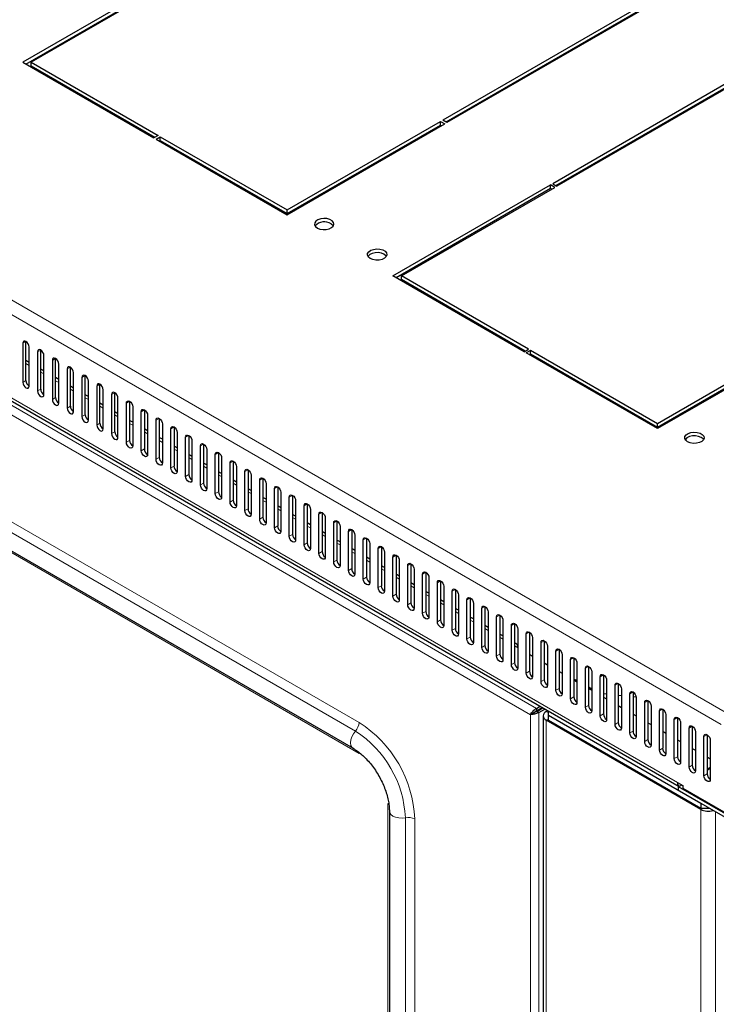
# Model space of a CAD drawing. Units: millimetres. Extents: x 2967 to 6526, y 1348 to 4297.
# Drawn here: x 4604 to 4837, y 2052 to 2381 of the extents above; entities that cross this region are included whole.
import ezdxf

# ---------------------------------------------------------------- set-up
doc = ezdxf.new("R2010")
doc.units = ezdxf.units.MM

msp = doc.modelspace()

# ---------------------------------------------------------------- linework, layer by layer
at = {"linetype": 'Continuous', "lineweight": 25}
for p, q in [((4914.33, 2444.91), (4745.33, 2347.35)), ((4914.33, 2443.68), (4746.39, 2346.73)), ((4915.74, 2444.09), (4746.75, 2346.53)), ((4951.1, 2423.68), (4782.1, 2326.12)), ((4783.16, 2325.51), (4951.1, 2422.45)), ((4952.51, 2422.86), (4783.52, 2325.3)), ((4657.65, 2397.15), (4604.97, 2366.73)), ((4606.03, 2366.12), (4657.65, 2395.92)), ((4659.06, 2396.33), (4607.8, 2366.73)), ((4604.97, 2366.73), (4648.81, 2341.43)), ((4607.8, 2366.73), (4650.23, 2342.24)), ((4607.8, 2365.51), (4607.8, 2366.73)), ((4607.8, 2365.51), (4649.16, 2341.63)), ((4693.36, 2317.34), (4744.62, 2346.94)), ((4693.36, 2315.71), (4746.04, 2346.12)), ((4744.62, 2346.94), (4746.04, 2346.12)), ((4744.62, 2345.71), (4744.62, 2346.94)), ((4746.75, 2346.53), (4745.33, 2347.35)), ((4693.36, 2316.12), (4744.62, 2345.71)), ((4744.62, 2345.71), (4744.98, 2345.51)), ((4650.23, 2342.24), (4648.81, 2341.43)), ((4649.52, 2341.02), (4650.93, 2341.83)), ((4649.52, 2341.02), (4693.36, 2315.71)), ((4650.58, 2340.41), (4650.93, 2340.61)), ((4650.93, 2341.83), (4693.36, 2317.34)), ((4650.93, 2340.61), (4650.93, 2341.83)), ((4650.93, 2340.61), (4693.36, 2316.12)), ((4812.25, 2341.89), (4812.25, 2342.3)), ((4453.19, 2338.95), (4824.38, 2124.66)), ((4807.05, 2338.89), (4807.05, 2339.3)), ((4807.06, 2338.89), (4807.06, 2339.3)), ((4728.71, 2295.3), (4781.39, 2325.71)), ((4781.39, 2324.49), (4729.78, 2294.69)), ((4731.54, 2295.3), (4782.81, 2324.89)), ((4782.81, 2324.89), (4781.39, 2325.71)), ((4781.39, 2324.49), (4781.39, 2325.71)), ((4781.75, 2324.28), (4781.39, 2324.49)), ((4782.1, 2326.12), (4783.52, 2325.3)), ((4693.36, 2316.12), (4693.36, 2317.34)), ((4772.55, 2269.99), (4728.71, 2295.3)), ((4773.97, 2270.81), (4731.54, 2295.3)), ((4731.54, 2294.07), (4731.54, 2295.3)), ((4772.91, 2270.19), (4731.54, 2294.07)), ((4868.37, 2275.5), (4817.1, 2245.91)), ((4869.78, 2274.68), (4817.1, 2244.27)), ((4868.37, 2274.28), (4817.1, 2244.68)), ((4604.97, 2272.8), (4604.97, 2259.74)), ((4606.03, 2260.35), (4606.03, 2273.41)), ((4607.09, 2258.51), (4607.09, 2271.58)), ((4610.98, 2257.49), (4610.98, 2270.55)), ((4772.55, 2269.99), (4773.97, 2270.81)), ((4609.92, 2269.94), (4609.92, 2256.88)), ((4612.04, 2255.65), (4612.04, 2268.72)), ((4615.93, 2254.63), (4615.93, 2267.7)), ((4774.68, 2270.4), (4773.26, 2269.58)), ((4817.1, 2244.27), (4773.26, 2269.58)), ((4774.68, 2269.17), (4774.32, 2268.97)), ((4817.1, 2245.91), (4774.68, 2270.4)), ((4774.68, 2269.17), (4774.68, 2270.4)), ((4817.1, 2244.68), (4774.68, 2269.17)), ((4607.09, 2266.42), (4606.03, 2267.03)), ((4612.04, 2263.56), (4610.98, 2264.17)), ((4614.87, 2267.09), (4614.87, 2254.02)), ((4616.99, 2252.8), (4616.99, 2265.86)), ((4619.82, 2264.23), (4619.82, 2251.16)), ((4620.88, 2251.78), (4620.88, 2264.84)), ((4616.99, 2260.7), (4615.93, 2261.31)), ((4621.94, 2249.94), (4621.94, 2263)), ((4624.77, 2261.37), (4624.77, 2248.31)), ((4625.83, 2248.92), (4625.83, 2261.98)), ((4621.94, 2257.84), (4620.88, 2258.46)), ((4626.89, 2247.08), (4626.89, 2260.15)), ((4629.72, 2258.51), (4629.72, 2245.45)), ((4630.78, 2246.06), (4630.78, 2259.13)), ((4631.84, 2244.22), (4631.84, 2257.29)), ((4626.89, 2254.99), (4625.83, 2255.6)), ((4634.67, 2255.66), (4634.67, 2242.59)), ((4635.73, 2243.2), (4635.73, 2256.27)), ((4636.79, 2241.37), (4636.79, 2254.43)), ((4631.84, 2252.13), (4630.78, 2252.74)), ((4639.62, 2239.73), (4639.62, 2252.8)), ((4640.68, 2253.41), (4640.68, 2240.35)), ((4641.74, 2251.57), (4641.74, 2238.51)), ((4636.79, 2249.27), (4635.73, 2249.88)), ((4644.57, 2236.88), (4644.57, 2249.94)), ((4645.63, 2250.55), (4645.63, 2237.49)), ((4646.69, 2248.72), (4646.69, 2235.65)), ((4650.58, 2247.7), (4650.58, 2234.63)), ((4807.05, 2250.08), (4807.05, 2250.48)), ((4807.06, 2250.07), (4807.06, 2250.48)), ((4812.25, 2247.07), (4812.25, 2247.48)), ((4641.74, 2246.41), (4640.68, 2247.03)), ((4646.69, 2243.56), (4645.63, 2244.17)), ((4649.52, 2234.02), (4649.52, 2247.08)), ((4651.64, 2245.86), (4651.64, 2232.79)), ((4654.47, 2231.16), (4654.47, 2244.23)), ((4655.53, 2244.84), (4655.53, 2231.77)), ((4817.1, 2244.68), (4817.1, 2245.91)), ((4651.64, 2240.7), (4650.58, 2241.31)), ((4656.59, 2243), (4656.59, 2229.94)), ((4659.42, 2228.3), (4659.42, 2241.37)), ((4660.48, 2241.98), (4660.48, 2228.92)), ((4656.59, 2237.84), (4655.53, 2238.45)), ((4661.54, 2240.14), (4661.54, 2227.08)), ((4664.37, 2225.45), (4664.37, 2238.51)), ((4665.43, 2239.12), (4665.43, 2226.06)), ((4661.54, 2234.99), (4660.48, 2235.6)), ((4666.49, 2237.29), (4666.49, 2224.22)), ((4669.32, 2222.59), (4669.32, 2235.65)), ((4670.38, 2236.27), (4670.38, 2223.2)), ((4671.44, 2234.43), (4671.44, 2221.36)), ((4666.49, 2232.13), (4665.43, 2232.74)), ((4674.27, 2219.73), (4674.27, 2232.8)), ((4675.33, 2233.41), (4675.33, 2220.34)), ((4676.39, 2231.57), (4676.39, 2218.51)), ((4671.44, 2229.27), (4670.38, 2229.88)), ((4679.22, 2216.87), (4679.22, 2229.94)), ((4680.28, 2230.55), (4680.28, 2217.49)), ((4681.34, 2228.71), (4681.34, 2215.65)), ((4685.23, 2227.69), (4685.23, 2214.63)), ((4559.81, 2227.25), (4715.38, 2137.44)), ((4676.39, 2226.41), (4675.33, 2227.03)), ((4684.17, 2214.02), (4684.17, 2227.08)), ((4686.29, 2225.86), (4686.29, 2212.79)), ((4690.18, 2224.84), (4690.18, 2211.77)), ((4681.34, 2223.56), (4680.28, 2224.17)), ((4686.29, 2220.7), (4685.23, 2221.31)), ((4689.12, 2211.16), (4689.12, 2224.22)), ((4691.24, 2223), (4691.24, 2209.93)), ((4694.07, 2208.3), (4694.07, 2221.37)), ((4695.13, 2221.98), (4695.13, 2208.91)), ((4691.24, 2217.84), (4690.18, 2218.45)), ((4696.19, 2220.14), (4696.19, 2207.08)), ((4699.02, 2205.44), (4699.02, 2218.51)), ((4700.08, 2219.12), (4700.08, 2206.06)), ((4696.19, 2214.98), (4695.13, 2215.6)), ((4701.14, 2217.28), (4701.14, 2204.22)), ((4703.97, 2202.59), (4703.97, 2215.65)), ((4705.03, 2216.26), (4705.03, 2203.2)), ((4701.14, 2212.13), (4700.08, 2212.74)), ((4706.09, 2214.43), (4706.09, 2201.36)), ((4708.92, 2199.73), (4708.92, 2212.79)), ((4709.98, 2213.41), (4709.98, 2200.34)), ((4711.04, 2211.57), (4711.04, 2198.5)), ((4706.09, 2209.27), (4705.03, 2209.88)), ((4713.87, 2196.87), (4713.87, 2209.94)), ((4714.93, 2210.55), (4714.93, 2197.48)), ((4715.99, 2208.71), (4715.99, 2195.65)), ((4711.04, 2206.41), (4709.98, 2207.02)), ((4718.81, 2194.01), (4718.81, 2207.08)), ((4719.88, 2207.69), (4719.88, 2194.63)), ((4720.94, 2205.85), (4720.94, 2192.79)), ((4724.83, 2204.83), (4724.83, 2191.77)), ((4715.99, 2203.55), (4714.93, 2204.17)), ((4723.76, 2191.16), (4723.76, 2204.22)), ((4725.89, 2203), (4725.89, 2189.93)), ((4728.71, 2188.3), (4728.71, 2201.36)), ((4729.78, 2201.98), (4729.78, 2188.91)), ((4720.94, 2200.7), (4719.88, 2201.31)), ((4725.89, 2197.84), (4724.83, 2198.45)), ((4730.84, 2200.14), (4730.84, 2187.07)), ((4733.66, 2185.44), (4733.66, 2198.51)), ((4734.72, 2199.12), (4734.72, 2186.05)), ((4730.84, 2194.98), (4729.78, 2195.59)), ((4735.79, 2197.28), (4735.79, 2184.22)), ((4738.61, 2182.58), (4738.61, 2195.65)), ((4739.67, 2196.26), (4739.67, 2183.2)), ((4735.79, 2192.12), (4734.72, 2192.74)), ((4740.74, 2194.42), (4740.74, 2181.36)), ((4743.56, 2179.73), (4743.56, 2192.79)), ((4744.62, 2193.4), (4744.62, 2180.34)), ((4745.68, 2191.57), (4745.68, 2178.5)), ((4740.74, 2189.27), (4739.67, 2189.88)), ((4748.51, 2176.87), (4748.51, 2189.93)), ((4749.57, 2190.55), (4749.57, 2177.48)), ((4750.63, 2188.71), (4750.63, 2175.65)), ((4745.68, 2186.41), (4744.62, 2187.02)), ((4753.46, 2174.01), (4753.46, 2187.08)), ((4754.52, 2187.69), (4754.52, 2174.62)), ((4755.58, 2185.85), (4755.58, 2172.79)), ((4750.63, 2183.55), (4749.57, 2184.16)), ((4758.41, 2171.16), (4758.41, 2184.22)), ((4759.47, 2184.83), (4759.47, 2171.77)), ((4760.53, 2183), (4760.53, 2169.93)), ((4764.42, 2181.97), (4764.42, 2168.91)), ((4755.58, 2180.69), (4754.52, 2181.31)), ((4760.53, 2177.84), (4759.47, 2178.45)), ((4763.36, 2168.3), (4763.36, 2181.36)), ((4765.48, 2180.14), (4765.48, 2167.07)), ((4768.31, 2165.44), (4768.31, 2178.5)), ((4769.37, 2179.12), (4769.37, 2166.05)), ((4765.48, 2174.98), (4764.42, 2175.59)), ((4770.43, 2177.28), (4770.43, 2164.22)), ((4773.26, 2162.58), (4773.26, 2175.65)), ((4774.32, 2176.26), (4774.32, 2163.2)), ((4769.81, 2172.48), (4769.37, 2172.73)), ((4775.38, 2174.42), (4775.38, 2161.36)), ((4778.21, 2159.73), (4778.21, 2172.79)), ((4779.27, 2173.4), (4779.27, 2160.34)), ((4769.37, 2171.72), (4770.43, 2171.11)), ((4774.32, 2168.86), (4775.38, 2168.25)), ((4780.33, 2171.57), (4780.33, 2158.5)), ((4783.16, 2156.87), (4783.16, 2169.93)), ((4784.22, 2170.54), (4784.22, 2157.48)), ((4785.28, 2168.71), (4785.28, 2155.64)), ((4779.27, 2166), (4780.33, 2165.39)), ((4788.11, 2154.01), (4788.11, 2167.08)), ((4789.17, 2167.69), (4789.17, 2154.62)), ((4790.23, 2165.85), (4790.23, 2152.79)), ((4784.22, 2163.15), (4785.28, 2162.53)), ((4793.06, 2151.15), (4793.06, 2164.22)), ((4794.12, 2164.83), (4794.12, 2151.77)), ((4795.18, 2162.99), (4795.18, 2149.93)), ((4799.07, 2161.97), (4799.07, 2148.91)), ((4789.17, 2160.29), (4790.23, 2159.68)), ((4790.23, 2160.09), (4789.93, 2160.26)), ((4798.01, 2148.3), (4798.01, 2161.36)), ((4800.13, 2160.14), (4800.13, 2147.07)), ((4804.02, 2159.12), (4804.02, 2146.05)), ((4795.18, 2157.23), (4794.12, 2157.84)), ((4794.12, 2157.43), (4795.18, 2156.82)), ((4800.13, 2155.51), (4799.07, 2155.62)), ((4802.96, 2145.44), (4802.96, 2158.5)), ((4805.08, 2157.28), (4805.08, 2144.21)), ((4807.91, 2142.58), (4807.91, 2155.65)), ((4808.97, 2156.26), (4808.97, 2143.19)), ((4799.07, 2154.57), (4800.13, 2153.96)), ((4805.08, 2155.01), (4804.02, 2155.12)), ((4810.03, 2154.5), (4808.97, 2154.61)), ((4810.03, 2154.42), (4810.03, 2141.36)), ((4812.86, 2139.72), (4812.86, 2152.79)), ((4813.92, 2153.4), (4813.92, 2140.34)), ((4775.36, 2149.08), (4774.65, 2148.67)), ((4776.67, 2150.77), (4777.92, 2151.49)), ((4776.67, 2149.95), (4778.62, 2151.08)), ((4776.67, 2150.77), (4776.67, 2149.95)), ((4776.77, 2149.78), (4778.82, 2150.96)), ((4777.48, 2149.37), (4776.77, 2149.78)), ((4777.48, 2149.37), (4779.53, 2150.55)), ((4778.11, 2150.55), (4777.92, 2150.67)), ((4778.14, 2150.57), (4777.97, 2150.7)), ((4779.95, 2149.69), (4780.49, 2150)), ((4780.66, 2148.47), (4780.66, 2149.9)), ((4804.02, 2151.72), (4805.08, 2151.11)), ((4808.97, 2148.86), (4810.03, 2148.25)), ((4814.98, 2151.56), (4814.98, 2138.5)), ((4817.81, 2136.87), (4817.81, 2149.93)), ((4818.87, 2150.54), (4818.87, 2137.48)), ((4819.93, 2148.71), (4819.93, 2135.64)), ((4778.93, 2148.26), (4778.93, 1443.55)), ((4831.57, 2117.03), (4779.95, 2146.83)), ((4780.66, 2148.47), (4831.57, 2119.08)), ((4780.66, 2146.83), (4780.66, 2148.47)), ((4780.66, 2146.83), (4831.57, 2117.44)), ((4813.92, 2146), (4814.98, 2145.39)), ((4822.76, 2134.01), (4822.76, 2147.07)), ((4823.82, 2147.69), (4823.82, 2134.62)), ((4824.88, 2145.85), (4824.88, 2132.78)), ((4818.87, 2143.15), (4819.93, 2142.53)), ((4827.71, 2131.15), (4827.71, 2144.22)), ((4828.77, 2144.83), (4828.77, 2131.76)), ((4829.83, 2142.99), (4829.83, 2129.93)), ((4823.82, 2140.29), (4824.88, 2139.68)), ((4832.66, 2128.29), (4832.66, 2141.36)), ((4833.72, 2141.97), (4833.72, 2128.91)), ((4834.78, 2140.13), (4834.78, 2127.07)), ((4828.77, 2137.43), (4829.83, 2136.82)), ((4833.72, 2134.57), (4834.78, 2133.96)), ((4834.78, 2131.07), (4833.72, 2130.46)), ((4834.78, 2130.67), (4833.72, 2130.05)), ((4823.84, 2125.99), (4825.59, 2124.98)), ((4825.26, 2125.17), (4824.2, 2124.56)), ((4846.83, 2111.5), (4824.2, 2124.56)), ((4824.2, 2123.33), (4824.2, 2124.56)), ((4846.83, 2110.27), (4824.2, 2123.33)), ((4825.59, 2124.98), (4825.59, 2124)), ((4846.97, 2111.66), (4825.59, 2124)), ((4727.52, 2116.41), (4727.52, 1527.65)), ((4831.57, 2119.08), (4831.57, 2117.44)), ((4831.57, 2119.08), (4831.57, 2119.08)), ((4831.57, 2117.44), (4834.4, 2117.44))]:
    msp.add_line(p, q, dxfattribs=at)
at = {"linetype": 'Continuous', "lineweight": 18}
for p, q in [((4440.14, 2380.25), (4840.51, 2149.12)), ((4838.39, 2145.45), (4438.02, 2376.57)), ((4452.56, 2340.32), (4823.84, 2125.99)), ((4810.66, 2340.97), (4810.66, 2341.38)), ((4505.34, 2307.4), (4776.67, 2150.77)), ((4774.65, 2148.67), (4504.54, 2304.6)), ((4606.03, 2273.41), (4604.97, 2272.8)), ((4610.98, 2270.55), (4609.92, 2269.94)), ((4615.93, 2267.7), (4614.87, 2267.09)), ((4606.03, 2266.01), (4607.09, 2265.4)), ((4620.88, 2264.84), (4619.82, 2264.23)), ((4610.98, 2263.16), (4612.04, 2262.54)), ((4625.83, 2261.98), (4624.77, 2261.37)), ((4606.03, 2260.35), (4604.97, 2259.74)), ((4610.98, 2257.49), (4609.92, 2256.88)), ((4615.93, 2260.3), (4616.99, 2259.69)), ((4620.88, 2257.44), (4621.94, 2256.83)), ((4630.78, 2259.13), (4629.72, 2258.51)), ((4615.93, 2254.63), (4614.87, 2254.02)), ((4625.83, 2254.58), (4626.89, 2253.97)), ((4635.73, 2256.27), (4634.67, 2255.66)), ((4620.88, 2251.78), (4619.82, 2251.16)), ((4630.78, 2251.73), (4631.84, 2251.12)), ((4640.68, 2253.41), (4639.62, 2252.8)), ((4625.83, 2248.92), (4624.77, 2248.31)), ((4635.73, 2248.87), (4636.79, 2248.26)), ((4645.63, 2250.55), (4644.57, 2249.94)), ((4650.58, 2247.7), (4649.52, 2247.08)), ((4810.66, 2247.99), (4810.66, 2248.4)), ((4630.78, 2246.06), (4629.72, 2245.45)), ((4640.68, 2246.01), (4641.74, 2245.4)), ((4655.53, 2244.84), (4654.47, 2244.23)), ((4635.73, 2243.2), (4634.67, 2242.59)), ((4645.63, 2243.16), (4646.69, 2242.54)), ((4660.48, 2241.98), (4659.42, 2241.37)), ((4640.68, 2240.35), (4639.62, 2239.73)), ((4650.58, 2240.3), (4651.64, 2239.69)), ((4665.43, 2239.12), (4664.37, 2238.51)), ((4717.38, 2146.07), (4561.81, 2235.88)), ((4645.63, 2237.49), (4644.57, 2236.88)), ((4650.58, 2234.63), (4649.52, 2234.02)), ((4655.53, 2237.44), (4656.59, 2236.83)), ((4660.48, 2234.58), (4661.54, 2233.97)), ((4670.38, 2236.27), (4669.32, 2235.65)), ((4716.16, 2143.16), (4560.6, 2232.96)), ((4655.53, 2231.77), (4654.47, 2231.16)), ((4665.43, 2231.73), (4666.49, 2231.11)), ((4675.33, 2233.41), (4674.27, 2232.8)), ((4660.48, 2228.92), (4659.42, 2228.3)), ((4670.38, 2228.87), (4671.44, 2228.26)), ((4680.28, 2230.55), (4679.22, 2229.94)), ((4685.23, 2227.69), (4684.17, 2227.08)), ((4717.38, 2135.74), (4561.81, 2225.55)), ((4665.43, 2226.06), (4664.37, 2225.45)), ((4675.33, 2226.01), (4676.39, 2225.4)), ((4690.18, 2224.84), (4689.12, 2224.22)), ((4670.38, 2223.2), (4669.32, 2222.59)), ((4680.28, 2223.15), (4681.34, 2222.54)), ((4695.13, 2221.98), (4694.07, 2221.37)), ((4675.33, 2220.34), (4674.27, 2219.73)), ((4685.23, 2220.3), (4686.29, 2219.68)), ((4700.08, 2219.12), (4699.02, 2218.51)), ((4680.28, 2217.49), (4679.22, 2216.87)), ((4685.23, 2214.63), (4684.17, 2214.02)), ((4690.18, 2217.44), (4691.24, 2216.83)), ((4695.13, 2214.58), (4696.19, 2213.97)), ((4705.03, 2216.26), (4703.97, 2215.65)), ((4690.18, 2211.77), (4689.12, 2211.16)), ((4700.08, 2211.72), (4701.14, 2211.11)), ((4709.98, 2213.41), (4708.92, 2212.79)), ((4695.13, 2208.91), (4694.07, 2208.3)), ((4705.03, 2208.87), (4706.09, 2208.25)), ((4714.93, 2210.55), (4713.87, 2209.94)), ((4700.08, 2206.06), (4699.02, 2205.44)), ((4709.98, 2206.01), (4711.04, 2205.4)), ((4719.88, 2207.69), (4718.81, 2207.08)), ((4724.83, 2204.83), (4723.76, 2204.22)), ((4705.03, 2203.2), (4703.97, 2202.59)), ((4714.93, 2203.15), (4715.99, 2202.54)), ((4729.78, 2201.98), (4728.71, 2201.36)), ((4709.98, 2200.34), (4708.92, 2199.73)), ((4719.88, 2200.29), (4720.94, 2199.68)), ((4734.72, 2199.12), (4733.66, 2198.51)), ((4714.93, 2197.48), (4713.87, 2196.87)), ((4724.83, 2197.44), (4725.89, 2196.82)), ((4739.67, 2196.26), (4738.61, 2195.65)), ((4719.88, 2194.63), (4718.81, 2194.01)), ((4724.83, 2191.77), (4723.76, 2191.16)), ((4729.78, 2194.58), (4730.84, 2193.97)), ((4734.72, 2191.72), (4735.79, 2191.11)), ((4744.62, 2193.4), (4743.56, 2192.79)), ((4729.78, 2188.91), (4728.71, 2188.3)), ((4739.67, 2188.86), (4740.74, 2188.25)), ((4749.57, 2190.55), (4748.51, 2189.93)), ((4734.72, 2186.05), (4733.66, 2185.44)), ((4744.62, 2186.01), (4745.68, 2185.39)), ((4754.52, 2187.69), (4753.46, 2187.08)), ((4739.67, 2183.2), (4738.61, 2182.58)), ((4749.57, 2183.15), (4750.63, 2182.54)), ((4759.47, 2184.83), (4758.41, 2184.22)), ((4764.42, 2181.97), (4763.36, 2181.36)), ((4744.62, 2180.34), (4743.56, 2179.73)), ((4754.52, 2180.29), (4755.58, 2179.68)), ((4769.37, 2179.12), (4768.31, 2178.5)), ((4749.57, 2177.48), (4748.51, 2176.87)), ((4759.47, 2177.43), (4760.53, 2176.82)), ((4774.32, 2176.26), (4773.26, 2175.65)), ((4754.52, 2174.62), (4753.46, 2174.01)), ((4759.47, 2171.77), (4758.41, 2171.16)), ((4764.42, 2174.58), (4765.48, 2173.96)), ((4779.27, 2173.4), (4778.21, 2172.79)), ((4764.42, 2168.91), (4763.36, 2168.3)), ((4784.22, 2170.54), (4783.16, 2169.93)), ((4769.37, 2166.05), (4768.31, 2165.44)), ((4789.17, 2167.69), (4788.11, 2167.08)), ((4774.32, 2163.2), (4773.26, 2162.58)), ((4794.12, 2164.83), (4793.06, 2164.22)), ((4799.07, 2161.97), (4798.01, 2161.36)), ((4779.27, 2160.34), (4778.21, 2159.73)), ((4789.93, 2160.26), (4789.58, 2160.06)), ((4804.02, 2159.12), (4802.96, 2158.5)), ((4784.22, 2157.48), (4783.16, 2156.87)), ((4808.97, 2156.26), (4807.91, 2155.65)), ((4789.17, 2154.62), (4788.11, 2154.01)), ((4813.92, 2153.4), (4812.86, 2152.79)), ((4777.48, 1444.89), (4777.48, 2149.37)), ((4780.66, 2149.28), (4779.95, 2149.69)), ((4794.12, 2151.77), (4793.06, 2151.15)), ((4799.07, 2148.91), (4798.01, 2148.3)), ((4818.87, 2150.54), (4817.81, 2149.93)), ((4774.65, 2148.67), (4774.65, 1445.59)), ((4779.95, 2146.83), (4780.66, 2147.24)), ((4779.95, 1442.12), (4779.95, 2146.83)), ((4804.02, 2146.05), (4802.96, 2145.44)), ((4823.82, 2147.69), (4822.76, 2147.07)), ((4808.97, 2143.19), (4807.91, 2142.58)), ((4828.77, 2144.83), (4827.71, 2144.22)), ((4813.92, 2140.34), (4812.86, 2139.72)), ((4833.72, 2141.97), (4832.66, 2141.36)), ((4818.87, 2137.48), (4817.81, 2136.87)), ((4823.82, 2134.62), (4822.76, 2134.01)), ((4828.77, 2131.76), (4827.71, 2131.15)), ((4833.72, 2128.91), (4832.66, 2128.29)), ((4727.05, 1530.23), (4727.05, 2118.99)), ((4832.28, 2117.44), (4831.57, 2117.03)), ((4831.57, 1412.32), (4831.57, 2117.03)), ((4836.52, 1412.32), (4836.52, 2116.22)), ((4732.86, 1525.47), (4732.86, 2114.24)), ((4735.99, 1525.06), (4735.99, 2113.83))]:
    msp.add_line(p, q, dxfattribs=at)
at = {"linetype": 'Continuous', "lineweight": 25, "flags": 128}
for points in [[(4703.44, 2311.32), (4704.31, 2310.96), (4705.33, 2310.79), (4706.4, 2310.81), (4707.4, 2311.04), (4708.21, 2311.44), (4708.76, 2311.97), (4708.98, 2312.57), (4708.85, 2313.18), (4708.38, 2313.74), (4707.62, 2314.17), (4706.66, 2314.45), (4705.6, 2314.52), (4704.55, 2314.4), (4703.63, 2314.08), (4702.94, 2313.61), (4702.55, 2313.03), (4702.51, 2312.42), (4702.81, 2311.82), (4703.44, 2311.32)], [(4708.03, 2312.75), (4708.65, 2312.25), (4708.81, 2312.04)], [(4721.11, 2301.12), (4720.49, 2301.62), (4720.19, 2302.21), (4720.23, 2302.83), (4720.62, 2303.4), (4721.31, 2303.87), (4722.23, 2304.19), (4723.28, 2304.32), (4724.34, 2304.24), (4725.3, 2303.97), (4726.06, 2303.53), (4726.53, 2302.98), (4726.66, 2302.37), (4726.44, 2301.76), (4725.89, 2301.23), (4725.07, 2300.83), (4724.08, 2300.61), (4723.01, 2300.58), (4721.98, 2300.76), (4721.11, 2301.12)], [(4725.71, 2302.54), (4724.84, 2302.9), (4723.81, 2303.08), (4722.74, 2303.05), (4721.75, 2302.83), (4720.93, 2302.43), (4720.38, 2301.9), (4720.34, 2301.83)], [(4726.48, 2301.83), (4726.33, 2302.04), (4725.71, 2302.54)], [(4607.09, 2271.58), (4607.01, 2272.09), (4606.78, 2272.62), (4606.44, 2273.08), (4606.03, 2273.41), (4605.63, 2273.55), (4605.28, 2273.49), (4605.05, 2273.22), (4604.97, 2272.8)], [(4612.04, 2268.72), (4611.96, 2269.23), (4611.73, 2269.76), (4611.39, 2270.23), (4610.98, 2270.56), (4610.58, 2270.7), (4610.23, 2270.63), (4610, 2270.36), (4609.92, 2269.94)], [(4616.99, 2265.86), (4616.91, 2266.38), (4616.68, 2266.91), (4616.34, 2267.37), (4615.93, 2267.7), (4615.52, 2267.84), (4615.18, 2267.77), (4614.95, 2267.51), (4614.87, 2267.09)], [(4621.94, 2263), (4621.86, 2263.52), (4621.63, 2264.05), (4621.29, 2264.51), (4620.88, 2264.84), (4620.47, 2264.98), (4620.13, 2264.91), (4619.9, 2264.65), (4619.82, 2264.23)], [(4626.89, 2260.15), (4626.81, 2260.66), (4626.58, 2261.19), (4626.24, 2261.66), (4625.83, 2261.98), (4625.42, 2262.12), (4625.08, 2262.06), (4624.85, 2261.79), (4624.77, 2261.37)], [(4604.97, 2259.74), (4605.05, 2259.22), (4605.28, 2258.69), (4605.63, 2258.23), (4606.03, 2257.9), (4606.44, 2257.76), (4606.78, 2257.82), (4607.01, 2258.09), (4607.09, 2258.51)], [(4631.84, 2257.29), (4631.76, 2257.8), (4631.53, 2258.33), (4631.19, 2258.8), (4630.78, 2259.13), (4630.37, 2259.27), (4630.03, 2259.2), (4629.8, 2258.93), (4629.72, 2258.51)], [(4609.92, 2256.88), (4610, 2256.36), (4610.23, 2255.83), (4610.58, 2255.37), (4610.98, 2255.04), (4611.39, 2254.9), (4611.73, 2254.97), (4611.96, 2255.23), (4612.04, 2255.65)], [(4614.87, 2254.02), (4614.95, 2253.51), (4615.18, 2252.98), (4615.52, 2252.51), (4615.93, 2252.18), (4616.34, 2252.04), (4616.68, 2252.11), (4616.91, 2252.37), (4616.99, 2252.8)], [(4636.79, 2254.43), (4636.71, 2254.95), (4636.48, 2255.48), (4636.14, 2255.94), (4635.73, 2256.27), (4635.32, 2256.41), (4634.98, 2256.34), (4634.75, 2256.08), (4634.67, 2255.66)], [(4619.82, 2251.16), (4619.9, 2250.65), (4620.13, 2250.12), (4620.47, 2249.65), (4620.88, 2249.33), (4621.29, 2249.18), (4621.63, 2249.25), (4621.86, 2249.52), (4621.94, 2249.94)], [(4639.62, 2252.8), (4639.7, 2253.22), (4639.93, 2253.48), (4640.27, 2253.55), (4640.68, 2253.41), (4641.09, 2253.08), (4641.43, 2252.62), (4641.66, 2252.09), (4641.74, 2251.57)], [(4624.77, 2248.31), (4624.85, 2247.79), (4625.08, 2247.26), (4625.42, 2246.8), (4625.83, 2246.47), (4626.24, 2246.33), (4626.58, 2246.39), (4626.81, 2246.66), (4626.89, 2247.08)], [(4644.57, 2249.94), (4644.65, 2250.36), (4644.88, 2250.63), (4645.22, 2250.69), (4645.63, 2250.55), (4646.04, 2250.23), (4646.38, 2249.76), (4646.61, 2249.23), (4646.69, 2248.72)], [(4649.52, 2247.08), (4649.6, 2247.51), (4649.83, 2247.77), (4650.17, 2247.84), (4650.58, 2247.7), (4650.98, 2247.37), (4651.33, 2246.9), (4651.56, 2246.37), (4651.64, 2245.86)], [(4629.72, 2245.45), (4629.8, 2244.93), (4630.03, 2244.4), (4630.37, 2243.94), (4630.78, 2243.61), (4631.19, 2243.47), (4631.53, 2243.54), (4631.76, 2243.8), (4631.84, 2244.22)], [(4654.47, 2244.23), (4654.55, 2244.65), (4654.78, 2244.91), (4655.12, 2244.98), (4655.53, 2244.84), (4655.93, 2244.51), (4656.28, 2244.05), (4656.51, 2243.52), (4656.59, 2243)], [(4634.67, 2242.59), (4634.75, 2242.08), (4634.98, 2241.55), (4635.32, 2241.08), (4635.73, 2240.75), (4636.14, 2240.61), (4636.48, 2240.68), (4636.71, 2240.94), (4636.79, 2241.37)], [(4659.42, 2241.37), (4659.5, 2241.79), (4659.73, 2242.05), (4660.07, 2242.12), (4660.48, 2241.98), (4660.88, 2241.65), (4661.23, 2241.19), (4661.46, 2240.66), (4661.54, 2240.14)], [(4827.18, 2239.89), (4826.56, 2240.39), (4826.25, 2240.98), (4826.3, 2241.6), (4826.69, 2242.17), (4827.38, 2242.64), (4828.3, 2242.96), (4829.34, 2243.09), (4830.4, 2243.01), (4831.37, 2242.74), (4832.12, 2242.3), (4832.59, 2241.75), (4832.72, 2241.13), (4832.5, 2240.53), (4831.96, 2240), (4831.14, 2239.6), (4830.14, 2239.38), (4829.08, 2239.35), (4828.05, 2239.53), (4827.18, 2239.89)], [(4831.78, 2241.31), (4830.9, 2241.67), (4829.88, 2241.85), (4828.81, 2241.82), (4827.81, 2241.6), (4827, 2241.2), (4826.45, 2240.67), (4826.41, 2240.6)], [(4832.55, 2240.6), (4832.4, 2240.81), (4831.78, 2241.31)], [(4641.74, 2238.51), (4641.66, 2238.09), (4641.43, 2237.82), (4641.09, 2237.76), (4640.68, 2237.9), (4640.27, 2238.22), (4639.93, 2238.69), (4639.7, 2239.22), (4639.62, 2239.73)], [(4664.37, 2238.51), (4664.45, 2238.93), (4664.68, 2239.2), (4665.02, 2239.26), (4665.43, 2239.12), (4665.83, 2238.8), (4666.18, 2238.33), (4666.41, 2237.8), (4666.49, 2237.29)], [(4646.69, 2235.65), (4646.61, 2235.23), (4646.38, 2234.96), (4646.04, 2234.9), (4645.63, 2235.04), (4645.22, 2235.37), (4644.88, 2235.83), (4644.65, 2236.36), (4644.57, 2236.88)], [(4669.32, 2235.65), (4669.4, 2236.08), (4669.63, 2236.34), (4669.97, 2236.41), (4670.38, 2236.27), (4670.78, 2235.94), (4671.13, 2235.47), (4671.36, 2234.94), (4671.44, 2234.43)], [(4651.64, 2232.79), (4651.56, 2232.37), (4651.33, 2232.11), (4650.98, 2232.04), (4650.58, 2232.18), (4650.17, 2232.51), (4649.83, 2232.97), (4649.6, 2233.5), (4649.52, 2234.02)], [(4656.59, 2229.94), (4656.51, 2229.51), (4656.28, 2229.25), (4655.93, 2229.18), (4655.53, 2229.32), (4655.12, 2229.65), (4654.78, 2230.12), (4654.55, 2230.65), (4654.47, 2231.16)], [(4674.27, 2232.8), (4674.35, 2233.22), (4674.58, 2233.48), (4674.92, 2233.55), (4675.33, 2233.41), (4675.73, 2233.08), (4676.08, 2232.62), (4676.31, 2232.09), (4676.39, 2231.57)], [(4661.54, 2227.08), (4661.46, 2226.66), (4661.23, 2226.39), (4660.88, 2226.33), (4660.48, 2226.47), (4660.07, 2226.79), (4659.73, 2227.26), (4659.5, 2227.79), (4659.42, 2228.3)], [(4679.22, 2229.94), (4679.3, 2230.36), (4679.53, 2230.63), (4679.87, 2230.69), (4680.28, 2230.55), (4680.68, 2230.22), (4681.03, 2229.76), (4681.26, 2229.23), (4681.34, 2228.71)], [(4684.17, 2227.08), (4684.25, 2227.5), (4684.48, 2227.77), (4684.82, 2227.83), (4685.23, 2227.69), (4685.63, 2227.37), (4685.98, 2226.9), (4686.21, 2226.37), (4686.29, 2225.86)], [(4666.49, 2224.22), (4666.41, 2223.8), (4666.18, 2223.53), (4665.83, 2223.47), (4665.43, 2223.61), (4665.02, 2223.94), (4664.68, 2224.4), (4664.45, 2224.93), (4664.37, 2225.45)], [(4689.12, 2224.22), (4689.2, 2224.65), (4689.43, 2224.91), (4689.77, 2224.98), (4690.18, 2224.84), (4690.58, 2224.51), (4690.93, 2224.04), (4691.16, 2223.51), (4691.24, 2223)], [(4671.44, 2221.36), (4671.36, 2220.94), (4671.13, 2220.68), (4670.78, 2220.61), (4670.38, 2220.75), (4669.97, 2221.08), (4669.63, 2221.54), (4669.4, 2222.07), (4669.32, 2222.59)], [(4694.07, 2221.37), (4694.15, 2221.79), (4694.38, 2222.05), (4694.72, 2222.12), (4695.13, 2221.98), (4695.53, 2221.65), (4695.88, 2221.19), (4696.11, 2220.66), (4696.19, 2220.14)], [(4676.39, 2218.51), (4676.31, 2218.08), (4676.08, 2217.82), (4675.73, 2217.75), (4675.33, 2217.89), (4674.92, 2218.22), (4674.58, 2218.69), (4674.35, 2219.22), (4674.27, 2219.73)], [(4699.02, 2218.51), (4699.1, 2218.93), (4699.33, 2219.2), (4699.67, 2219.26), (4700.08, 2219.12), (4700.48, 2218.79), (4700.83, 2218.33), (4701.06, 2217.8), (4701.14, 2217.28)], [(4681.34, 2215.65), (4681.26, 2215.23), (4681.03, 2214.96), (4680.68, 2214.9), (4680.28, 2215.04), (4679.87, 2215.36), (4679.53, 2215.83), (4679.3, 2216.36), (4679.22, 2216.87)], [(4703.97, 2215.65), (4704.05, 2216.07), (4704.28, 2216.34), (4704.62, 2216.4), (4705.03, 2216.26), (4705.43, 2215.94), (4705.78, 2215.47), (4706.01, 2214.94), (4706.09, 2214.43)], [(4686.29, 2212.79), (4686.21, 2212.37), (4685.98, 2212.11), (4685.63, 2212.04), (4685.23, 2212.18), (4684.82, 2212.51), (4684.48, 2212.97), (4684.25, 2213.5), (4684.17, 2214.02)], [(4708.92, 2212.79), (4709, 2213.22), (4709.23, 2213.48), (4709.57, 2213.55), (4709.98, 2213.41), (4710.38, 2213.08), (4710.73, 2212.61), (4710.96, 2212.08), (4711.04, 2211.57)], [(4691.24, 2209.93), (4691.16, 2209.51), (4690.93, 2209.25), (4690.58, 2209.18), (4690.18, 2209.32), (4689.77, 2209.65), (4689.43, 2210.11), (4689.2, 2210.64), (4689.12, 2211.16)], [(4696.19, 2207.08), (4696.11, 2206.65), (4695.88, 2206.39), (4695.53, 2206.32), (4695.13, 2206.46), (4694.72, 2206.79), (4694.38, 2207.26), (4694.15, 2207.79), (4694.07, 2208.3)], [(4713.87, 2209.94), (4713.95, 2210.36), (4714.18, 2210.62), (4714.52, 2210.69), (4714.93, 2210.55), (4715.33, 2210.22), (4715.68, 2209.76), (4715.91, 2209.23), (4715.99, 2208.71)], [(4701.14, 2204.22), (4701.06, 2203.8), (4700.83, 2203.53), (4700.48, 2203.47), (4700.08, 2203.61), (4699.67, 2203.93), (4699.33, 2204.4), (4699.1, 2204.93), (4699.02, 2205.44)], [(4718.81, 2207.08), (4718.9, 2207.5), (4719.13, 2207.77), (4719.47, 2207.83), (4719.88, 2207.69), (4720.28, 2207.36), (4720.63, 2206.9), (4720.86, 2206.37), (4720.94, 2205.85)], [(4723.76, 2204.22), (4723.85, 2204.64), (4724.08, 2204.91), (4724.42, 2204.98), (4724.83, 2204.83), (4725.23, 2204.51), (4725.58, 2204.04), (4725.81, 2203.51), (4725.89, 2203)], [(4706.09, 2201.36), (4706.01, 2200.94), (4705.78, 2200.68), (4705.43, 2200.61), (4705.03, 2200.75), (4704.62, 2201.08), (4704.28, 2201.54), (4704.05, 2202.07), (4703.97, 2202.59)], [(4728.71, 2201.36), (4728.8, 2201.79), (4729.03, 2202.05), (4729.37, 2202.12), (4729.78, 2201.98), (4730.18, 2201.65), (4730.53, 2201.19), (4730.75, 2200.65), (4730.84, 2200.14)], [(4711.04, 2198.5), (4710.96, 2198.08), (4710.73, 2197.82), (4710.38, 2197.75), (4709.98, 2197.89), (4709.57, 2198.22), (4709.23, 2198.68), (4709, 2199.21), (4708.92, 2199.73)], [(4733.66, 2198.51), (4733.74, 2198.93), (4733.97, 2199.19), (4734.32, 2199.26), (4734.72, 2199.12), (4735.13, 2198.79), (4735.47, 2198.33), (4735.7, 2197.8), (4735.79, 2197.28)], [(4715.99, 2195.65), (4715.91, 2195.23), (4715.68, 2194.96), (4715.33, 2194.89), (4714.93, 2195.03), (4714.52, 2195.36), (4714.18, 2195.83), (4713.95, 2196.36), (4713.87, 2196.87)], [(4738.61, 2195.65), (4738.69, 2196.07), (4738.92, 2196.34), (4739.27, 2196.4), (4739.67, 2196.26), (4740.08, 2195.93), (4740.42, 2195.47), (4740.65, 2194.94), (4740.74, 2194.42)], [(4720.94, 2192.79), (4720.86, 2192.37), (4720.63, 2192.1), (4720.28, 2192.04), (4719.88, 2192.18), (4719.47, 2192.5), (4719.13, 2192.97), (4718.9, 2193.5), (4718.81, 2194.01)], [(4743.56, 2192.79), (4743.64, 2193.21), (4743.87, 2193.48), (4744.22, 2193.55), (4744.62, 2193.4), (4745.03, 2193.08), (4745.37, 2192.61), (4745.6, 2192.08), (4745.68, 2191.57)], [(4725.89, 2189.93), (4725.81, 2189.51), (4725.58, 2189.25), (4725.23, 2189.18), (4724.83, 2189.32), (4724.42, 2189.65), (4724.08, 2190.11), (4723.85, 2190.64), (4723.76, 2191.16)], [(4730.84, 2187.07), (4730.75, 2186.65), (4730.53, 2186.39), (4730.18, 2186.32), (4729.78, 2186.46), (4729.37, 2186.79), (4729.03, 2187.25), (4728.8, 2187.78), (4728.71, 2188.3)], [(4748.51, 2189.93), (4748.59, 2190.36), (4748.82, 2190.62), (4749.17, 2190.69), (4749.57, 2190.55), (4749.98, 2190.22), (4750.32, 2189.76), (4750.55, 2189.23), (4750.63, 2188.71)], [(4735.79, 2184.22), (4735.7, 2183.8), (4735.47, 2183.53), (4735.13, 2183.46), (4734.72, 2183.61), (4734.32, 2183.93), (4733.97, 2184.4), (4733.74, 2184.93), (4733.66, 2185.44)], [(4753.46, 2187.08), (4753.54, 2187.5), (4753.77, 2187.76), (4754.12, 2187.83), (4754.52, 2187.69), (4754.93, 2187.36), (4755.27, 2186.9), (4755.5, 2186.37), (4755.58, 2185.85)], [(4758.41, 2184.22), (4758.49, 2184.64), (4758.72, 2184.91), (4759.07, 2184.97), (4759.47, 2184.83), (4759.88, 2184.5), (4760.22, 2184.04), (4760.45, 2183.51), (4760.53, 2183)], [(4740.74, 2181.36), (4740.65, 2180.94), (4740.42, 2180.67), (4740.08, 2180.61), (4739.67, 2180.75), (4739.27, 2181.08), (4738.92, 2181.54), (4738.69, 2182.07), (4738.61, 2182.58)], [(4763.36, 2181.36), (4763.44, 2181.78), (4763.67, 2182.05), (4764.02, 2182.12), (4764.42, 2181.97), (4764.83, 2181.65), (4765.17, 2181.18), (4765.4, 2180.65), (4765.48, 2180.14)], [(4745.68, 2178.5), (4745.6, 2178.08), (4745.37, 2177.82), (4745.03, 2177.75), (4744.62, 2177.89), (4744.22, 2178.22), (4743.87, 2178.68), (4743.64, 2179.21), (4743.56, 2179.73)], [(4768.31, 2178.5), (4768.39, 2178.93), (4768.62, 2179.19), (4768.97, 2179.26), (4769.37, 2179.12), (4769.78, 2178.79), (4770.12, 2178.33), (4770.35, 2177.8), (4770.43, 2177.28)], [(4750.63, 2175.65), (4750.55, 2175.22), (4750.32, 2174.96), (4749.98, 2174.89), (4749.57, 2175.03), (4749.17, 2175.36), (4748.82, 2175.82), (4748.59, 2176.35), (4748.51, 2176.87)], [(4773.26, 2175.65), (4773.34, 2176.07), (4773.57, 2176.33), (4773.92, 2176.4), (4774.32, 2176.26), (4774.73, 2175.93), (4775.07, 2175.47), (4775.3, 2174.94), (4775.38, 2174.42)], [(4755.58, 2172.79), (4755.5, 2172.37), (4755.27, 2172.1), (4754.93, 2172.03), (4754.52, 2172.18), (4754.12, 2172.5), (4753.77, 2172.97), (4753.54, 2173.5), (4753.46, 2174.01)], [(4778.21, 2172.79), (4778.29, 2173.21), (4778.52, 2173.48), (4778.87, 2173.54), (4779.27, 2173.4), (4779.68, 2173.07), (4780.02, 2172.61), (4780.25, 2172.08), (4780.33, 2171.57)], [(4760.53, 2169.93), (4760.45, 2169.51), (4760.22, 2169.24), (4759.88, 2169.18), (4759.47, 2169.32), (4759.07, 2169.65), (4758.72, 2170.11), (4758.49, 2170.64), (4758.41, 2171.16)], [(4783.16, 2169.93), (4783.24, 2170.35), (4783.47, 2170.62), (4783.82, 2170.69), (4784.22, 2170.55), (4784.63, 2170.22), (4784.97, 2169.75), (4785.2, 2169.22), (4785.28, 2168.71)], [(4765.48, 2167.07), (4765.4, 2166.65), (4765.17, 2166.39), (4764.83, 2166.32), (4764.42, 2166.46), (4764.02, 2166.79), (4763.67, 2167.25), (4763.44, 2167.78), (4763.36, 2168.3)], [(4770.43, 2164.22), (4770.35, 2163.79), (4770.12, 2163.53), (4769.78, 2163.46), (4769.37, 2163.6), (4768.97, 2163.93), (4768.62, 2164.39), (4768.39, 2164.92), (4768.31, 2165.44)], [(4788.11, 2167.08), (4788.19, 2167.5), (4788.42, 2167.76), (4788.77, 2167.83), (4789.17, 2167.69), (4789.58, 2167.36), (4789.92, 2166.9), (4790.15, 2166.37), (4790.23, 2165.85)], [(4775.38, 2161.36), (4775.3, 2160.94), (4775.07, 2160.67), (4774.73, 2160.6), (4774.32, 2160.75), (4773.92, 2161.07), (4773.57, 2161.54), (4773.34, 2162.07), (4773.26, 2162.58)], [(4793.06, 2164.22), (4793.14, 2164.64), (4793.37, 2164.9), (4793.72, 2164.97), (4794.12, 2164.83), (4794.53, 2164.5), (4794.87, 2164.04), (4795.1, 2163.51), (4795.18, 2162.99)], [(4798.01, 2161.36), (4798.09, 2161.78), (4798.32, 2162.05), (4798.67, 2162.11), (4799.07, 2161.97), (4799.48, 2161.65), (4799.82, 2161.18), (4800.05, 2160.65), (4800.13, 2160.14)], [(4780.33, 2158.5), (4780.25, 2158.08), (4780.02, 2157.81), (4779.68, 2157.75), (4779.27, 2157.89), (4778.87, 2158.22), (4778.52, 2158.68), (4778.29, 2159.21), (4778.21, 2159.73)], [(4789.17, 2160.54), (4789.52, 2160.45), (4789.93, 2160.26)], [(4802.96, 2158.5), (4803.04, 2158.92), (4803.27, 2159.19), (4803.62, 2159.26), (4804.02, 2159.12), (4804.43, 2158.79), (4804.77, 2158.32), (4805, 2157.79), (4805.08, 2157.28)], [(4785.28, 2155.64), (4785.2, 2155.22), (4784.97, 2154.96), (4784.63, 2154.89), (4784.22, 2155.03), (4783.82, 2155.36), (4783.47, 2155.82), (4783.24, 2156.35), (4783.16, 2156.87)], [(4807.91, 2155.65), (4807.99, 2156.07), (4808.22, 2156.33), (4808.57, 2156.4), (4808.97, 2156.26), (4809.38, 2155.93), (4809.72, 2155.47), (4809.95, 2154.94), (4810.03, 2154.42)], [(4790.23, 2152.79), (4790.15, 2152.36), (4789.92, 2152.1), (4789.58, 2152.03), (4789.17, 2152.17), (4788.77, 2152.5), (4788.42, 2152.97), (4788.19, 2153.5), (4788.11, 2154.01)], [(4812.86, 2152.79), (4812.94, 2153.21), (4813.17, 2153.47), (4813.51, 2153.54), (4813.92, 2153.4), (4814.33, 2153.07), (4814.67, 2152.61), (4814.9, 2152.08), (4814.98, 2151.56)], [(4795.18, 2149.93), (4795.1, 2149.51), (4794.87, 2149.24), (4794.53, 2149.17), (4794.12, 2149.32), (4793.72, 2149.64), (4793.37, 2150.11), (4793.14, 2150.64), (4793.06, 2151.15)], [(4817.81, 2149.93), (4817.89, 2150.35), (4818.12, 2150.62), (4818.46, 2150.68), (4818.87, 2150.54), (4819.28, 2150.22), (4819.62, 2149.75), (4819.85, 2149.22), (4819.93, 2148.71)], [(4800.13, 2147.07), (4800.05, 2146.65), (4799.82, 2146.38), (4799.48, 2146.32), (4799.07, 2146.46), (4798.67, 2146.79), (4798.32, 2147.25), (4798.09, 2147.78), (4798.01, 2148.3)], [(4805.08, 2144.21), (4805, 2143.79), (4804.77, 2143.53), (4804.43, 2143.46), (4804.02, 2143.6), (4803.62, 2143.93), (4803.27, 2144.39), (4803.04, 2144.92), (4802.96, 2145.44)], [(4822.76, 2147.07), (4822.84, 2147.5), (4823.07, 2147.76), (4823.41, 2147.83), (4823.82, 2147.69), (4824.23, 2147.36), (4824.57, 2146.89), (4824.8, 2146.36), (4824.88, 2145.85)], [(4810.03, 2141.36), (4809.95, 2140.93), (4809.72, 2140.67), (4809.38, 2140.6), (4808.97, 2140.74), (4808.57, 2141.07), (4808.22, 2141.54), (4807.99, 2142.07), (4807.91, 2142.58)], [(4827.71, 2144.22), (4827.79, 2144.64), (4828.02, 2144.9), (4828.36, 2144.97), (4828.77, 2144.83), (4829.18, 2144.5), (4829.52, 2144.04), (4829.75, 2143.51), (4829.83, 2142.99)], [(4832.66, 2141.36), (4832.74, 2141.78), (4832.97, 2142.04), (4833.31, 2142.11), (4833.72, 2141.97), (4834.13, 2141.64), (4834.47, 2141.18), (4834.7, 2140.65), (4834.78, 2140.13)], [(4814.98, 2138.5), (4814.9, 2138.08), (4814.67, 2137.81), (4814.33, 2137.75), (4813.92, 2137.89), (4813.51, 2138.21), (4813.17, 2138.68), (4812.94, 2139.21), (4812.86, 2139.72)], [(4819.93, 2135.64), (4819.85, 2135.22), (4819.62, 2134.95), (4819.28, 2134.89), (4818.87, 2135.03), (4818.46, 2135.36), (4818.12, 2135.82), (4817.89, 2136.35), (4817.81, 2136.87)], [(4824.88, 2132.78), (4824.8, 2132.36), (4824.57, 2132.1), (4824.23, 2132.03), (4823.82, 2132.17), (4823.41, 2132.5), (4823.07, 2132.96), (4822.84, 2133.49), (4822.76, 2134.01)], [(4829.83, 2129.93), (4829.75, 2129.5), (4829.52, 2129.24), (4829.18, 2129.17), (4828.77, 2129.31), (4828.36, 2129.64), (4828.02, 2130.11), (4827.79, 2130.64), (4827.71, 2131.15)], [(4834.78, 2127.07), (4834.7, 2126.65), (4834.47, 2126.38), (4834.13, 2126.32), (4833.72, 2126.46), (4833.31, 2126.78), (4832.97, 2127.25), (4832.74, 2127.78), (4832.66, 2128.29)]]:
    msp.add_lwpolyline(points, dxfattribs=at)
at = {"linetype": 'Continuous', "lineweight": 18, "flags": 128}
for points in [[(4715.37, 2137.45), (4714.99, 2137.78), (4714.66, 2138.43), (4714.55, 2139.27), (4714.66, 2140.25), (4714.99, 2141.27), (4715.5, 2142.27), (4716.16, 2143.16)], [(4717.38, 2135.74), (4717.35, 2136.07), (4717.34, 2136.16)], [(4727.05, 2118.99), (4727.32, 2118.81), (4727.38, 2118.77)], [(4727.52, 2116.41), (4727.62, 2115.9), (4728.01, 2115.3), (4728.69, 2114.78), (4729.59, 2114.39), (4730.64, 2114.16), (4731.76, 2114.11), (4732.86, 2114.24)]]:
    msp.add_lwpolyline(points, dxfattribs=at)
at = {"linetype": 'Continuous', "lineweight": 25}
for centre, radius, start, end in [((4705.79, 2309.03), 4.34, 58.997, 136.1555), ((4608.33, 2260.45), 2.31, 182.6059, 237.3944), ((4613.28, 2257.6), 2.31, 182.6059, 237.3944), ((4618.23, 2254.74), 2.31, 182.6051, 237.3948), ((4623.18, 2251.88), 2.31, 182.6051, 237.3948), ((4628.13, 2249.02), 2.31, 182.6051, 237.3948), ((4633.08, 2246.17), 2.31, 182.6051, 237.3948), ((4638.03, 2243.31), 2.31, 182.6051, 237.3948), ((4642.98, 2240.45), 2.31, 182.6051, 237.3948), ((4647.93, 2237.59), 2.31, 182.6063, 237.394), ((4652.88, 2234.74), 2.31, 182.6063, 237.394), ((4657.83, 2231.88), 2.31, 182.6063, 237.394), ((4662.78, 2229.02), 2.31, 182.6063, 237.394), ((4667.73, 2226.16), 2.31, 182.6048, 237.3948), ((4672.68, 2223.31), 2.31, 182.6048, 237.3948), ((4677.63, 2220.45), 2.31, 182.6048, 237.3948), ((4682.58, 2217.59), 2.31, 182.6048, 237.3948), ((4687.53, 2214.73), 2.31, 182.6048, 237.3948), ((4692.48, 2211.88), 2.31, 182.6048, 237.3948), ((4697.43, 2209.02), 2.31, 182.6048, 237.3948), ((4702.38, 2206.16), 2.31, 182.6048, 237.3948), ((4707.33, 2203.3), 2.31, 182.6048, 237.3948), ((4712.28, 2200.45), 2.31, 182.6052, 237.3944), ((4717.23, 2197.59), 2.31, 182.6052, 237.3944), ((4722.18, 2194.73), 2.31, 182.6052, 237.3944), ((4727.13, 2191.87), 2.31, 182.6052, 237.3944), ((4732.08, 2189.02), 2.31, 182.6052, 237.3944), ((4737.03, 2186.16), 2.31, 182.6052, 237.3944), ((4741.98, 2183.3), 2.31, 182.6052, 237.3951), ((4746.93, 2180.44), 2.31, 182.6052, 237.3951), ((4751.88, 2177.59), 2.31, 182.6052, 237.3951), ((4756.83, 2174.73), 2.31, 182.6052, 237.3951), ((4761.78, 2171.87), 2.31, 182.6055, 237.3948), ((4769.14, 2171.32), 1.32, 350.585, 79.6169), ((4766.73, 2169.01), 2.31, 182.6055, 237.3948), ((4771.68, 2166.16), 2.31, 182.6055, 237.3948), ((4776.63, 2163.3), 2.31, 182.6055, 237.3948), ((4781.58, 2160.44), 2.31, 182.6055, 237.3948), ((4786.53, 2157.58), 2.31, 182.6055, 237.3948), ((4791.47, 2154.73), 2.31, 182.6055, 237.3948), ((4780.44, 2148.26), 1.51, 108.6802, 251.3206), ((4796.42, 2151.87), 2.31, 182.6055, 237.3948), ((4801.37, 2149.01), 2.31, 182.6055, 237.3948), ((4806.32, 2146.16), 2.31, 182.6055, 237.3948), ((4811.27, 2143.3), 2.31, 182.6055, 237.3948), ((4816.22, 2140.44), 2.31, 182.6055, 237.3948), ((4821.17, 2137.58), 2.31, 182.6063, 237.394), ((4826.12, 2134.73), 2.31, 182.6045, 237.3945), ((4831.07, 2131.87), 2.31, 182.606, 237.3943), ((4825.39, 2125.85), 1.55, 174.7935, 229.6759), ((4836.02, 2129.01), 2.31, 182.6045, 237.3945), ((4834.06, 2121.86), 5.43, 242.681, 287.6938)]:
    msp.add_arc(centre, radius, start, end, dxfattribs=at)
at = {"linetype": 'Continuous', "lineweight": 18}
for centre, radius, start, end in [((4712.73, 2146.3), 4.65, 317.5958, 357.2174), ((4695.69, 2112.06), 40.34, 2.5201, 57.4799), ((4696.61, 2112.59), 36.29, 2.6055, 57.3945), ((4733.86, 2109.69), 4.66, 62.7864, 102.4026)]:
    msp.add_arc(centre, radius, start, end, dxfattribs=at)
at = {"linetype": 'Continuous', "lineweight": 25}
for points, knots in [([(4774.65, 2148.67), (4774.76, 2148.86), (4774.97, 2149.23), (4775.5, 2149.87), (4776.1, 2150.42), (4776.48, 2150.66), (4776.67, 2150.77)], [0, 0, 0, 0, 0.276928, 0.534452, 0.774634, 1, 1, 1, 1]), ([(4777.48, 2149.37), (4777.31, 2149.29), (4776.98, 2149.12), (4776.36, 2148.93), (4775.73, 2148.79), (4775.13, 2148.69), (4774.81, 2148.68), (4774.65, 2148.67)], [0, 0, 0, 0, 0.1942778, 0.3885193, 0.5845601, 0.7882696, 1, 1, 1, 1]), ([(4775.36, 2149.08), (4775.45, 2149.15), (4775.63, 2149.28), (4775.99, 2149.54), (4776.3, 2149.75), (4776.52, 2149.88), (4776.62, 2149.93), (4776.67, 2149.95)], [0, 0, 0, 0, 0.299763, 0.562325, 0.792823, 0.898889, 1, 1, 1, 1]), ([(4776.77, 2149.78), (4776.7, 2149.74), (4776.55, 2149.67), (4776.28, 2149.55), (4775.99, 2149.41), (4775.65, 2149.24), (4775.47, 2149.14), (4775.36, 2149.08)], [0, 0, 0, 0, 0.1548595, 0.3095888, 0.467959, 0.6907879, 1, 1, 1, 1]), ([(4715.38, 2137.44), (4715.62, 2137.29), (4716.35, 2136.86), (4717.58, 2135.96), (4719.05, 2134.67), (4720.5, 2133.16), (4721.87, 2131.48), (4723.16, 2129.64), (4724.32, 2127.69), (4725.32, 2125.67), (4726.15, 2123.62), (4726.8, 2121.59), (4727.24, 2119.63), (4727.48, 2117.88), (4727.51, 2116.87), (4727.52, 2116.41)], [0, 0, 0, 0, 0.041475, 0.121194, 0.201513, 0.282474, 0.363983, 0.445889, 0.52802, 0.610197, 0.69219, 0.773808, 0.85488, 0.935252, 1, 1, 1, 1])]:
    msp.add_open_spline(points, degree=3, knots=knots, dxfattribs=at)

doc.saveas('drawing.dxf')
